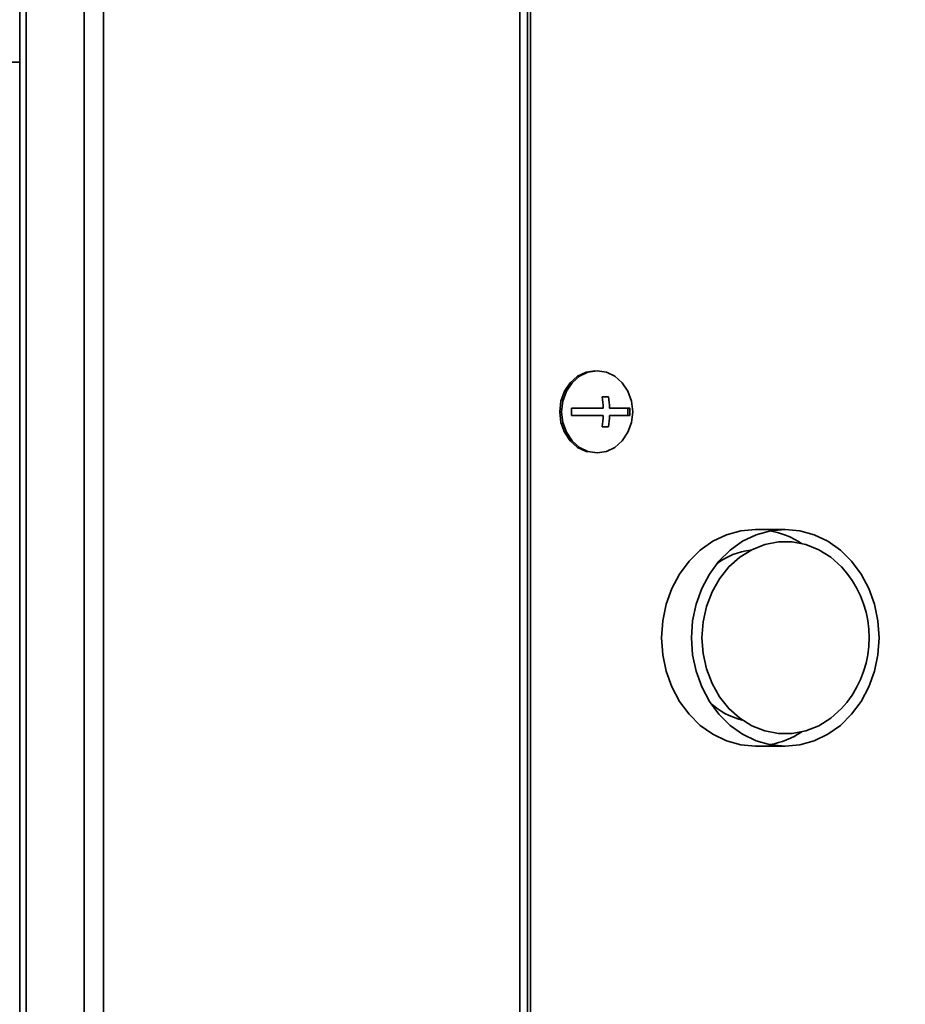
# Model space of a CAD drawing. Units: millimetres. Extents: x 5 to 655, y 2 to 415.
# Drawn here: x 168 to 172, y 47 to 51 of the extents above; entities that cross this region are included whole.
import ezdxf

# ---------------------------------------------------------------- set-up
doc = ezdxf.new("R2010")
doc.units = ezdxf.units.MM
doc.linetypes.add('PHANTOM', pattern=[12.7, 6.35, -1.27, 1.27, -1.27, 1.27, -1.27])
doc.styles.add('SLDTEXTSTYLE0', font='TXT', dxfattribs={"width": 0.605})
doc.dimstyles.new('SLDDIMSTYLE1', dxfattribs={"dimtxt": 3.595646, "dimasz": 3.302, "dimexe": 0, "dimexo": 0.0625, "dimgap": 0.898912, "dimtad": 1, "dimdec": 0, "dimlfac": 30, "dimrnd": 1e-09, "dimzin": 12, "dimdsep": 46, "dimtxsty": 'SLDTEXTSTYLE0', "dimsah": 1, "dimcen": 0, "dimadec": 0, "dimazin": 3, "dimtfac": 1, "dimtdec": 0, "dimtofl": 0, "dimtmove": 0, "dimatfit": 3, "dimfxl": 1, "dimfrac": 2, "dimtolj": 1, "dimtzin": 12, "dimarcsym": 0})

# ---------------------------------------------------------------- blocks, each defined once
blk = doc.blocks.new('_D_1')
at = {"color": 7, "linetype": 'Continuous', "lineweight": 0}
for q in [(171.2239, 62.1833), (198.8141, 14.3958)]:
    blk.add_line((183.5188, 40.888), q, dxfattribs=at)
at = {"color": 7, "linetype": 'Continuous', "lineweight": 18}
blk.add_solid([(183.5188, 40.888), (184.7299, 37.7743), (185.6098, 38.2823)], dxfattribs=at)
at = {"color": 7, "linetype": 'Continuous', "lineweight": 18, "insert": (196.3603, 28.1869), "char_height": 3.70417, "attachment_point": 1, "rotation": 300, "style": 'SLDTEXTSTYLE0'}
blk.add_mtext('R 738', dxfattribs=at)

msp = doc.modelspace()

# ---------------------------------------------------------------- linework, layer by layer
at = {"color": 7, "linetype": 'Continuous', "lineweight": 35}
for p, q in [((168.4188945, 39.3610849), (168.4188945, 55.8610849)), ((168.3898667, 55.7889232), (168.3898667, 39.3610849)), ((170.622965, 39.3210849), (170.622965, 54.8610849)), ((170.6571317, 54.8210849), (170.6571317, 39.4877516)), ((170.670465, 54.8210849), (170.670465, 39.4877516)), ((168.7638304, 44.4110849), (168.7638304, 53.4377516)), ((168.6772279, 44.4110849), (168.6772279, 53.3228775)), ((168.3898667, 50.8818178), (138.1774385, 50.8818178)), ((171.0186215, 49.3877516), (170.989754, 49.3877516)), ((170.9941343, 49.3377516), (170.8530073, 49.3377516)), ((170.8530073, 49.3044182), (170.9941343, 49.3044182)), ((171.1128149, 49.3377516), (171.0230018, 49.3377516)), ((171.0230018, 49.3044182), (171.1128149, 49.3044182)), ((170.989754, 49.2544182), (171.0186215, 49.2544182)), ((171.8069444, 48.7960849), (171.6736111, 48.7960849)), ((171.6736111, 47.8294182), (171.8069444, 47.8294182))]:
    msp.add_line(p, q, dxfattribs=at)
at = {"color": 7, "linetype": 'PHANTOM', "lineweight": 18}
for p, q in [((168.4188945, 39.3610849), (168.4188945, 55.8610849)), ((168.4188945, 39.3610849), (168.4188945, 55.8610849)), ((168.3898667, 55.7889232), (168.3898667, 39.3610849)), ((170.622965, 39.3210849), (170.622965, 54.8610849)), ((170.622965, 39.3210849), (170.622965, 54.8610849)), ((170.6571317, 54.8210849), (170.6571317, 39.4877516)), ((170.6571317, 54.8210849), (170.6571317, 39.4877516)), ((170.670465, 54.8210849), (170.670465, 39.4877516)), ((170.670465, 54.8210849), (170.670465, 39.4877516)), ((168.7638304, 44.4110849), (168.7638304, 53.4377516)), ((168.7638304, 44.4110849), (168.7638304, 53.4377516)), ((168.6772279, 44.4110849), (168.6772279, 53.3228775)), ((168.6772279, 44.4110849), (168.6772279, 53.3228775)), ((168.3898667, 50.8818178), (138.1774385, 50.8818178)), ((171.0186215, 49.3877516), (170.989754, 49.3877516)), ((171.0186215, 49.3877516), (170.989754, 49.3877516)), ((170.9941343, 49.3377516), (170.8530073, 49.3377516)), ((170.9941343, 49.3377516), (170.8530073, 49.3377516)), ((170.8530073, 49.3044182), (170.9941343, 49.3044182)), ((170.8530073, 49.3044182), (170.9941343, 49.3044182)), ((171.1128149, 49.3377516), (171.0230018, 49.3377516)), ((171.1128149, 49.3377516), (171.0230018, 49.3377516)), ((171.0230018, 49.3044182), (171.1128149, 49.3044182)), ((171.0230018, 49.3044182), (171.1128149, 49.3044182)), ((170.989754, 49.2544182), (171.0186215, 49.2544182)), ((170.989754, 49.2544182), (171.0186215, 49.2544182)), ((171.8069444, 48.7960849), (171.6736111, 48.7960849)), ((171.8069444, 48.7960849), (171.6736111, 48.7960849)), ((171.6736111, 47.8294182), (171.8069444, 47.8294182)), ((171.6736111, 47.8294182), (171.8069444, 47.8294182))]:
    msp.add_line(p, q, dxfattribs=at)
at = {"color": 7, "linetype": 'Continuous', "lineweight": 35, "flags": 128}
for points in [[(170.9566938, 49.5043965), (170.9180471, 49.4981713), (170.8797545, 49.4798562), (170.8468719, 49.4507211), (170.8216401, 49.4127516), (170.8057788, 49.3685351), (170.8003688, 49.3210849), (170.8057788, 49.2736347), (170.8216401, 49.2294182), (170.8468719, 49.1914487), (170.8797545, 49.1623136), (170.9180471, 49.1439985), (170.9242032, 49.1422451)], [(170.9674735, 49.1377516), (171.0085665, 49.1439985), (171.0468591, 49.1623136), (171.0797418, 49.1914487), (171.1049735, 49.2294182), (171.1208348, 49.2736347), (171.1262448, 49.3210849), (171.1208348, 49.3685351), (171.1049735, 49.4127516), (171.0797418, 49.4507211), (171.0468591, 49.4798562), (171.0085665, 49.4981713), (170.9674735, 49.5044182), (170.9263804, 49.4981713), (170.8880878, 49.4798562), (170.8552052, 49.4507211), (170.8299735, 49.4127516), (170.8141122, 49.3685351), (170.8087022, 49.3210849), (170.8141122, 49.2736347), (170.8299735, 49.2294182), (170.8552052, 49.1914487), (170.8880878, 49.1623136), (170.9263804, 49.1439985), (170.9674735, 49.1377516)], [(171.1039207, 49.3044182), (171.1045781, 49.3210849), (171.1039207, 49.3377516)], [(171.6736111, 48.7960849), (171.6081309, 48.7901343), (171.5442631, 48.7724289), (171.4835802, 48.7434047), (171.4275766, 48.7037764), (171.3776311, 48.6545198), (171.3349736, 48.5968478), (171.3006545, 48.5321803), (171.2755189, 48.4621098), (171.2601856, 48.3883616), (171.2550322, 48.3127516), (171.2601856, 48.2371416), (171.2755189, 48.1633934), (171.3006545, 48.0933228), (171.3349736, 48.0286554), (171.3776311, 47.9709833), (171.4275766, 47.9217267), (171.4835802, 47.8820984), (171.5442631, 47.8530743), (171.6081309, 47.8353689), (171.6736111, 47.8294182), (171.6736111, 47.8294182)], [(172.2255234, 48.3127516), (172.22037, 48.3883616), (172.2050367, 48.4621098), (172.179901, 48.5321803), (172.1455819, 48.5968478), (172.1029244, 48.6545198), (172.052979, 48.7037764), (171.9969753, 48.7434047), (171.9362924, 48.7724289), (171.8724246, 48.7901343), (171.8069444, 48.7960849), (171.7414643, 48.7901343), (171.6775964, 48.7724289), (171.6169136, 48.7434047), (171.5609099, 48.7037764), (171.5109644, 48.6545198), (171.468307, 48.5968478), (171.4339879, 48.5321803), (171.4088522, 48.4621098), (171.3935189, 48.3883616), (171.3883655, 48.3127516), (171.3935189, 48.2371416), (171.4088522, 48.1633934), (171.4339879, 48.0933228), (171.468307, 48.0286554), (171.5109644, 47.9709833), (171.5609099, 47.9217267), (171.6169136, 47.8820984), (171.6775964, 47.8530743), (171.7414643, 47.8353689), (171.8069444, 47.8294182), (171.8724246, 47.8353689), (171.9362924, 47.8530743), (171.9969753, 47.8820984), (172.052979, 47.9217267), (172.1029244, 47.9709833), (172.1455819, 48.0286554), (172.179901, 48.0933228), (172.2050367, 48.1633934), (172.22037, 48.2371416), (172.2255234, 48.3127516)], [(172.0819444, 48.6014267), (172.0586573, 48.6284849), (172.0102187, 48.6720186), (171.9562352, 48.7057524), (171.8981795, 48.7287662), (171.8376352, 48.7404323), (171.7762537, 48.7404323), (171.7157093, 48.7287662), (171.6576536, 48.7057524), (171.6036702, 48.6720186), (171.5552316, 48.6284849), (171.513659, 48.5763388), (171.4800865, 48.5170027), (171.4554298, 48.4520952), (171.4403616, 48.3833868), (171.4352927, 48.3127516), (171.4403616, 48.2421164), (171.4554298, 48.1734079), (171.4800865, 48.1085004), (171.513659, 48.0491644), (171.5552316, 47.9970183), (171.6036702, 47.9534846), (171.6576536, 47.9197507), (171.7157093, 47.8967369), (171.7762537, 47.8850709), (171.8376352, 47.8850709), (171.8981795, 47.8967369), (171.9562352, 47.9197507), (172.0102187, 47.9534846), (172.0586573, 47.9970183), (172.0819444, 48.0240764)]]:
    msp.add_lwpolyline(points, dxfattribs=at)
at = {"color": 7, "linetype": 'PHANTOM', "lineweight": 18, "flags": 128}
for points in [[(170.9566938, 49.5043965), (170.9180471, 49.4981713), (170.8797545, 49.4798562), (170.8468719, 49.4507211), (170.8216401, 49.4127516), (170.8057788, 49.3685351), (170.8003688, 49.3210849), (170.8057788, 49.2736347), (170.8216401, 49.2294182), (170.8468719, 49.1914487), (170.8797545, 49.1623136), (170.9180471, 49.1439985), (170.9242032, 49.1422451)], [(170.9566938, 49.5043965), (170.9180471, 49.4981713), (170.8797545, 49.4798562), (170.8468719, 49.4507211), (170.8216401, 49.4127516), (170.8057788, 49.3685351), (170.8003688, 49.3210849), (170.8057788, 49.2736347), (170.8216401, 49.2294182), (170.8468719, 49.1914487), (170.8797545, 49.1623136), (170.9180471, 49.1439985), (170.9242032, 49.1422451)], [(170.9674735, 49.1377516), (171.0085665, 49.1439985), (171.0468591, 49.1623136), (171.0797418, 49.1914487), (171.1049735, 49.2294182), (171.1208348, 49.2736347), (171.1262448, 49.3210849), (171.1208348, 49.3685351), (171.1049735, 49.4127516), (171.0797418, 49.4507211), (171.0468591, 49.4798562), (171.0085665, 49.4981713), (170.9674735, 49.5044182), (170.9263804, 49.4981713), (170.8880878, 49.4798562), (170.8552052, 49.4507211), (170.8299735, 49.4127516), (170.8141122, 49.3685351), (170.8087022, 49.3210849), (170.8141122, 49.2736347), (170.8299735, 49.2294182), (170.8552052, 49.1914487), (170.8880878, 49.1623136), (170.9263804, 49.1439985), (170.9674735, 49.1377516)], [(170.9674735, 49.1377516), (171.0085665, 49.1439985), (171.0468591, 49.1623136), (171.0797418, 49.1914487), (171.1049735, 49.2294182), (171.1208348, 49.2736347), (171.1262448, 49.3210849), (171.1208348, 49.3685351), (171.1049735, 49.4127516), (171.0797418, 49.4507211), (171.0468591, 49.4798562), (171.0085665, 49.4981713), (170.9674735, 49.5044182), (170.9263804, 49.4981713), (170.8880878, 49.4798562), (170.8552052, 49.4507211), (170.8299735, 49.4127516), (170.8141122, 49.3685351), (170.8087022, 49.3210849), (170.8141122, 49.2736347), (170.8299735, 49.2294182), (170.8552052, 49.1914487), (170.8880878, 49.1623136), (170.9263804, 49.1439985), (170.9674735, 49.1377516)], [(171.1039207, 49.3044182), (171.1045781, 49.3210849), (171.1039207, 49.3377516)], [(171.1039207, 49.3044182), (171.1045781, 49.3210849), (171.1039207, 49.3377516)], [(171.6736111, 48.7960849), (171.6081309, 48.7901343), (171.5442631, 48.7724289), (171.4835802, 48.7434047), (171.4275766, 48.7037764), (171.3776311, 48.6545198), (171.3349736, 48.5968478), (171.3006545, 48.5321803), (171.2755189, 48.4621098), (171.2601856, 48.3883616), (171.2550322, 48.3127516), (171.2601856, 48.2371416), (171.2755189, 48.1633934), (171.3006545, 48.0933228), (171.3349736, 48.0286554), (171.3776311, 47.9709833), (171.4275766, 47.9217267), (171.4835802, 47.8820984), (171.5442631, 47.8530743), (171.6081309, 47.8353689), (171.6736111, 47.8294182), (171.6736111, 47.8294182)], [(171.6736111, 48.7960849), (171.6081309, 48.7901343), (171.5442631, 48.7724289), (171.4835802, 48.7434047), (171.4275766, 48.7037764), (171.3776311, 48.6545198), (171.3349736, 48.5968478), (171.3006545, 48.5321803), (171.2755189, 48.4621098), (171.2601856, 48.3883616), (171.2550322, 48.3127516), (171.2601856, 48.2371416), (171.2755189, 48.1633934), (171.3006545, 48.0933228), (171.3349736, 48.0286554), (171.3776311, 47.9709833), (171.4275766, 47.9217267), (171.4835802, 47.8820984), (171.5442631, 47.8530743), (171.6081309, 47.8353689), (171.6736111, 47.8294182), (171.6736111, 47.8294182)], [(172.2255234, 48.3127516), (172.22037, 48.3883616), (172.2050367, 48.4621098), (172.179901, 48.5321803), (172.1455819, 48.5968478), (172.1029244, 48.6545198), (172.052979, 48.7037764), (171.9969753, 48.7434047), (171.9362924, 48.7724289), (171.8724246, 48.7901343), (171.8069444, 48.7960849), (171.7414643, 48.7901343), (171.6775964, 48.7724289), (171.6169136, 48.7434047), (171.5609099, 48.7037764), (171.5109644, 48.6545198), (171.468307, 48.5968478), (171.4339879, 48.5321803), (171.4088522, 48.4621098), (171.3935189, 48.3883616), (171.3883655, 48.3127516), (171.3935189, 48.2371416), (171.4088522, 48.1633934), (171.4339879, 48.0933228), (171.468307, 48.0286554), (171.5109644, 47.9709833), (171.5609099, 47.9217267), (171.6169136, 47.8820984), (171.6775964, 47.8530743), (171.7414643, 47.8353689), (171.8069444, 47.8294182), (171.8724246, 47.8353689), (171.9362924, 47.8530743), (171.9969753, 47.8820984), (172.052979, 47.9217267), (172.1029244, 47.9709833), (172.1455819, 48.0286554), (172.179901, 48.0933228), (172.2050367, 48.1633934), (172.22037, 48.2371416), (172.2255234, 48.3127516)], [(172.2255234, 48.3127516), (172.22037, 48.3883616), (172.2050367, 48.4621098), (172.179901, 48.5321803), (172.1455819, 48.5968478), (172.1029244, 48.6545198), (172.052979, 48.7037764), (171.9969753, 48.7434047), (171.9362924, 48.7724289), (171.8724246, 48.7901343), (171.8069444, 48.7960849), (171.7414643, 48.7901343), (171.6775964, 48.7724289), (171.6169136, 48.7434047), (171.5609099, 48.7037764), (171.5109644, 48.6545198), (171.468307, 48.5968478), (171.4339879, 48.5321803), (171.4088522, 48.4621098), (171.3935189, 48.3883616), (171.3883655, 48.3127516), (171.3935189, 48.2371416), (171.4088522, 48.1633934), (171.4339879, 48.0933228), (171.468307, 48.0286554), (171.5109644, 47.9709833), (171.5609099, 47.9217267), (171.6169136, 47.8820984), (171.6775964, 47.8530743), (171.7414643, 47.8353689), (171.8069444, 47.8294182), (171.8724246, 47.8353689), (171.9362924, 47.8530743), (171.9969753, 47.8820984), (172.052979, 47.9217267), (172.1029244, 47.9709833), (172.1455819, 48.0286554), (172.179901, 48.0933228), (172.2050367, 48.1633934), (172.22037, 48.2371416), (172.2255234, 48.3127516)], [(172.0819444, 48.6014267), (172.0586573, 48.6284849), (172.0102187, 48.6720186), (171.9562352, 48.7057524), (171.8981795, 48.7287662), (171.8376352, 48.7404323), (171.7762537, 48.7404323), (171.7157093, 48.7287662), (171.6576536, 48.7057524), (171.6036702, 48.6720186), (171.5552316, 48.6284849), (171.513659, 48.5763388), (171.4800865, 48.5170027), (171.4554298, 48.4520952), (171.4403616, 48.3833868), (171.4352927, 48.3127516), (171.4403616, 48.2421164), (171.4554298, 48.1734079), (171.4800865, 48.1085004), (171.513659, 48.0491644), (171.5552316, 47.9970183), (171.6036702, 47.9534846), (171.6576536, 47.9197507), (171.7157093, 47.8967369), (171.7762537, 47.8850709), (171.8376352, 47.8850709), (171.8981795, 47.8967369), (171.9562352, 47.9197507), (172.0102187, 47.9534846), (172.0586573, 47.9970183), (172.0819444, 48.0240764)], [(172.0819444, 48.6014267), (172.0586573, 48.6284849), (172.0102187, 48.6720186), (171.9562352, 48.7057524), (171.8981795, 48.7287662), (171.8376352, 48.7404323), (171.7762537, 48.7404323), (171.7157093, 48.7287662), (171.6576536, 48.7057524), (171.6036702, 48.6720186), (171.5552316, 48.6284849), (171.513659, 48.5763388), (171.4800865, 48.5170027), (171.4554298, 48.4520952), (171.4403616, 48.3833868), (171.4352927, 48.3127516), (171.4403616, 48.2421164), (171.4554298, 48.1734079), (171.4800865, 48.1085004), (171.513659, 48.0491644), (171.5552316, 47.9970183), (171.6036702, 47.9534846), (171.6576536, 47.9197507), (171.7157093, 47.8967369), (171.7762537, 47.8850709), (171.8376352, 47.8850709), (171.8981795, 47.8967369), (171.9562352, 47.9197507), (172.0102187, 47.9534846), (172.0586573, 47.9970183), (172.0819444, 48.0240764)]]:
    msp.add_lwpolyline(points, dxfattribs=at)
at = {"color": 7, "linetype": 'Continuous', "lineweight": 18}
for centre, radius, start, end in [((172.4028096, 65.304681), 19.5326574, 115.50198557, 295.8155749), ((171.2239471, 62.1833056), 24.5897534, 181.94451836, 351.35938524)]:
    msp.add_arc(centre, radius, start, end, dxfattribs=at)
at = {"color": 7, "linetype": 'Continuous', "lineweight": 35}
for centre, radius, start, end in [((170.5261809, 49.3219482), 0.4682202, 1.9342149, 8.0790586), ((170.5550484, 49.3219482), 0.4682202, 1.9342149, 8.0790586), ((170.470803, 49.3210849), 0.3825674, 357.5031017, 2.4968983), ((170.5261809, 49.3202216), 0.4682202, 351.9209414, 358.0657851), ((170.5550484, 49.3202216), 0.4682202, 351.9209414, 358.0657851), ((170.7306107, 49.3210849), 0.3825674, 357.5031017, 2.4968983), ((171.6680484, 48.4112576), 0.385485, 56.7618999, 79.2005048), ((171.6838954, 48.4013923), 0.3032581, 95.9724357, 126.7579944), ((171.7152778, 48.3127516), 0.4666667, 321.7867893, 38.2132107), ((171.6882542, 48.250545), 0.3138516, 226.3564145, 256.4643308), ((171.6680484, 48.2142455), 0.385485, 280.7994952, 303.2381002)]:
    msp.add_arc(centre, radius, start, end, dxfattribs=at)
at = {"color": 7, "linetype": 'PHANTOM', "lineweight": 18}
for centre, radius, start, end in [((170.5261809, 49.3219482), 0.4682202, 1.9342149, 8.0790586), ((170.5261809, 49.3219482), 0.4682202, 1.9342149, 8.0790586), ((170.5550484, 49.3219482), 0.4682202, 1.9342149, 8.0790586), ((170.5550484, 49.3219482), 0.4682202, 1.9342149, 8.0790586), ((170.470803, 49.3210849), 0.3825674, 357.5031017, 2.4968983), ((170.470803, 49.3210849), 0.3825674, 357.5031017, 2.4968983), ((170.5261809, 49.3202216), 0.4682202, 351.9209414, 358.0657851), ((170.5261809, 49.3202216), 0.4682202, 351.9209414, 358.0657851), ((170.5550484, 49.3202216), 0.4682202, 351.9209414, 358.0657851), ((170.5550484, 49.3202216), 0.4682202, 351.9209414, 358.0657851), ((170.7306107, 49.3210849), 0.3825674, 357.5031017, 2.4968983), ((170.7306107, 49.3210849), 0.3825674, 357.5031017, 2.4968983), ((171.6680484, 48.4112576), 0.385485, 56.7618999, 79.2005048), ((171.6680484, 48.4112576), 0.385485, 56.7618999, 79.2005048), ((171.6838954, 48.4013923), 0.3032581, 95.9724357, 126.7579944), ((171.6838954, 48.4013923), 0.3032581, 95.9724357, 126.7579944), ((171.7152778, 48.3127516), 0.4666667, 321.7867893, 38.2132107), ((171.7152778, 48.3127516), 0.4666667, 321.7867893, 38.2132107), ((171.6882542, 48.250545), 0.3138516, 226.3564145, 256.4643308), ((171.6882542, 48.250545), 0.3138516, 226.3564145, 256.4643308), ((171.6680484, 48.2142455), 0.385485, 280.7994952, 303.2381002), ((171.6680484, 48.2142455), 0.385485, 280.7994952, 303.2381002)]:
    msp.add_arc(centre, radius, start, end, dxfattribs=at)

# ---------------------------------------------------------------- dimensions: what is measured, and where the dimension line sits
at = {"color": 7, "linetype": 'Continuous', "lineweight": 18}
dim = msp.add_radius_dim(center=(171.2239471, 62.1833056), mpoint=(183.5188238, 40.8879545), text='R <>', dimstyle='SLDDIMSTYLE1', dxfattribs=at)
dim.commit()
dim.dimension.update_dxf_attribs({"geometry": '_D_1', "text_midpoint": (195.5605816, 20.0310455), "dimtype": 164})

doc.saveas('drawing.dxf')
